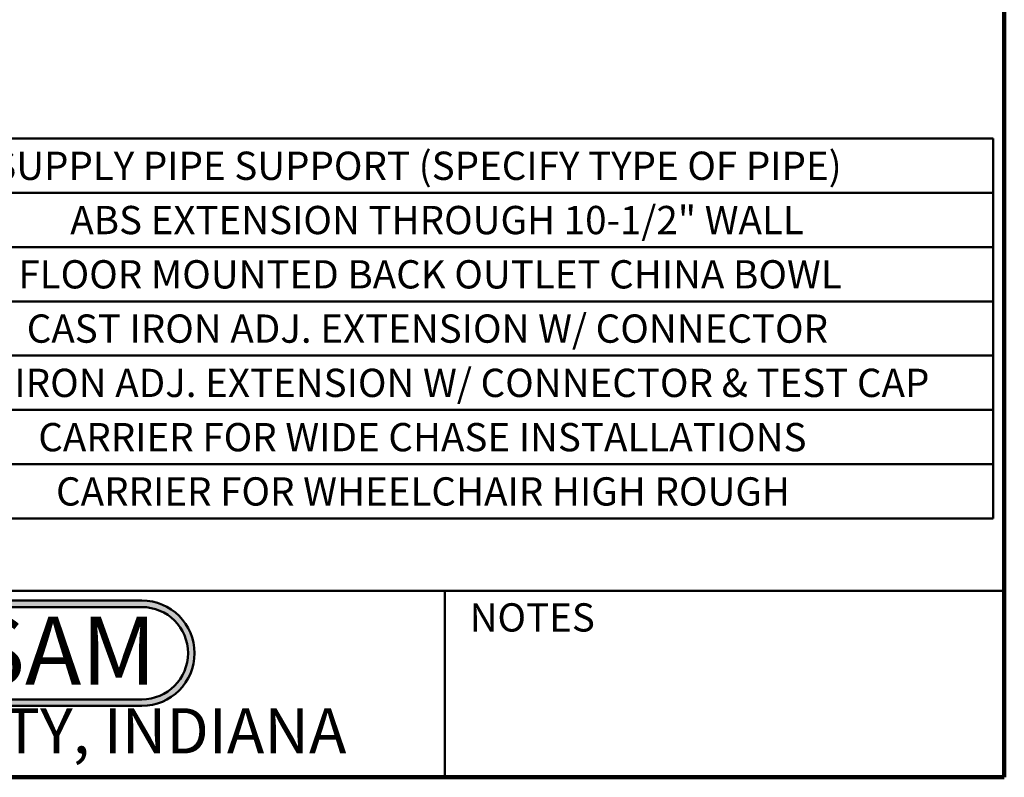
# Model space of a CAD drawing. Units: inches. Extents: x 0.2 to 8.4, y 0.1 to 10.9.
# Drawn here: x 4.8 to 8.4, y 0.1 to 2.9 of the extents above; entities that cross this region are included whole.
import ezdxf

# ---------------------------------------------------------------- set-up
doc = ezdxf.new("R2010")
doc.units = ezdxf.units.IN
doc.header["$MEASUREMENT"] = 0
doc.layers.add('WALL', color=7, linetype='Continuous', lineweight=50)
doc.styles.add('SLDTEXTSTYLE0', font='TXT', dxfattribs={"width": 0.605})
doc.styles.add('SLDTEXTSTYLE1', font='TXT', dxfattribs={"width": 0.7})

# ---------------------------------------------------------------- blocks, each defined once
blk = doc.blocks.new('SW_NOTE_0_2')
at = {"layer": 'WALL', "color": 0, "insert": (0.6016, 0.3223), "char_height": 0.25, "attachment_point": 2, "style": 'SLDTEXTSTYLE1'}
blk.add_mtext('JOSAM', dxfattribs=at)
blk = doc.blocks.new('JOSAM')
at = {"layer": 'WALL'}
h = blk.add_hatch(color=256, dxfattribs=at)
edge = h.paths.add_edge_path(flags=0)
edge.add_line((5.0836, 0.7136), (4.0768, 0.7136))
edge.add_arc((4.0768, 0.5197), 0.194, 90, 270)
edge.add_line((4.0768, 0.3257), (5.0836, 0.3257))
edge.add_arc((5.0836, 0.5197), 0.194, 270, 450)
edge = h.paths.add_edge_path(flags=0)
edge.add_arc((5.0836, 0.5197), 0.17, -90, 90, ccw=False)
edge.add_line((5.0836, 0.3497), (4.0768, 0.3497))
edge.add_arc((4.0768, 0.5197), 0.17, 90, 270, ccw=False)
edge.add_line((4.0768, 0.6897), (5.0836, 0.6897))
for p, q in [((4.0768, 0.7136), (5.0836, 0.7136)), ((4.0768, 0.6897), (5.0836, 0.6897)), ((4.0768, 0.3497), (5.0836, 0.3497)), ((4.0768, 0.3257), (5.0836, 0.3257))]:
    blk.add_line(p, q, dxfattribs=at)
for centre, radius, start, end in [((4.0768, 0.5197), 0.194, 90, 270), ((5.0836, 0.5197), 0.194, 270, 90), ((4.0768, 0.5197), 0.17, 90, 270), ((5.0836, 0.5197), 0.17, 270, 90)]:
    blk.add_arc(centre, radius, start, end, dxfattribs=at)
at = {"layer": 'WALL', "color": 7}
blk.add_blockref('SW_NOTE_0_2', (3.9739, 0.3315), dxfattribs=at)
blk = doc.blocks.new('SW_TABLEANNOTATION_1')
at = {"layer": 'WALL', "color": 0}
for p, q in [((4.6784, 0), (0, 0)), ((0.6322, 0), (4.6784, 0)), ((4.6784, 0), (4.6784, -0.2)), ((4.6784, -1.4), (4.6784, 0)), ((0.6322, -0.2), (4.6784, -0.2)), ((4.6784, -0.2), (4.6784, -0.4)), ((0.6322, -0.4), (4.6784, -0.4)), ((4.6784, -0.4), (4.6784, -0.6)), ((0.6322, -0.6), (4.6784, -0.6)), ((4.6784, -0.6), (4.6784, -0.8)), ((0.6322, -0.8), (4.6784, -0.8)), ((4.6784, -0.8), (4.6784, -1)), ((0.6322, -1), (4.6784, -1)), ((4.6784, -1), (4.6784, -1.2)), ((0.6322, -1.2), (4.6784, -1.2)), ((4.6784, -1.2), (4.6784, -1.4)), ((0, -1.4), (4.6784, -1.4)), ((0.6322, -1.4), (4.6784, -1.4))]:
    blk.add_line(p, q, dxfattribs=at)
at = {"layer": 'WALL', "color": 0, "char_height": 0.104167, "attachment_point": 1, "style": 'SLDTEXTSTYLE0'}
for s, insert in [('SUPPLY PIPE SUPPORT (SPECIFY TYPE OF PIPE)', (0.9925, -0.0483)), ('ABS EXTENSION THROUGH 10-1/2" WALL', (1.2764, -0.2483)), ('FLOOR MOUNTED BACK OUTLET CHINA BOWL', (1.0851, -0.4483)), ('CAST IRON ADJ. EXTENSION W/ CONNECTOR', (1.1159, -0.6483)), ('CAST IRON ADJ. EXTENSION W/ CONNECTOR & TEST CAP', (0.6916, -0.8483)), ('CARRIER FOR WIDE CHASE INSTALLATIONS', (1.1584, -1.0483)), ('CARRIER FOR WHEELCHAIR HIGH ROUGH', (1.224, -1.2483))]:
    blk.add_mtext(s, dxfattribs=dict(at, insert=insert))

msp = doc.modelspace()

# ---------------------------------------------------------------- linework, layer by layer
at = {"color": 7, "linetype": 'Continuous', "lineweight": 100}
for q in [(8.3984375, 10.9375), (0.3984375, 0.0625)]:
    msp.add_line((8.3984375, 0.0625), q, dxfattribs=at)
at = {"color": 7, "linetype": 'Continuous', "lineweight": 50}
for p, q in [((0.3984375, 0.75), (8.3984375, 0.75)), ((6.3359375, 0.0625), (6.3359375, 0.75))]:
    msp.add_line(p, q, dxfattribs=at)

# ---------------------------------------------------------------- block references
at = {"layer": 'WALL'}
for name, p in [('SW_TABLEANNOTATION_1', (3.67850866, 2.41628115)), ('JOSAM', (0.13536955, 0))]:
    msp.add_blockref(name, p, dxfattribs=at)

# ---------------------------------------------------------------- texts
at = {"color": 7, "linetype": 'Continuous', "lineweight": 0, "attachment_point": 2, "style": 'SLDTEXTSTYLE0'}
for s, insert, char_height in [('NOTES', (6.65800757, 0.70374066), 0.104166667), ('MICHIGAN CITY, INDIANA', (4.66492553, 0.31703368), 0.1666666667)]:
    msp.add_mtext(s, dxfattribs=dict(at, insert=insert, char_height=char_height))

doc.saveas('drawing.dxf')
